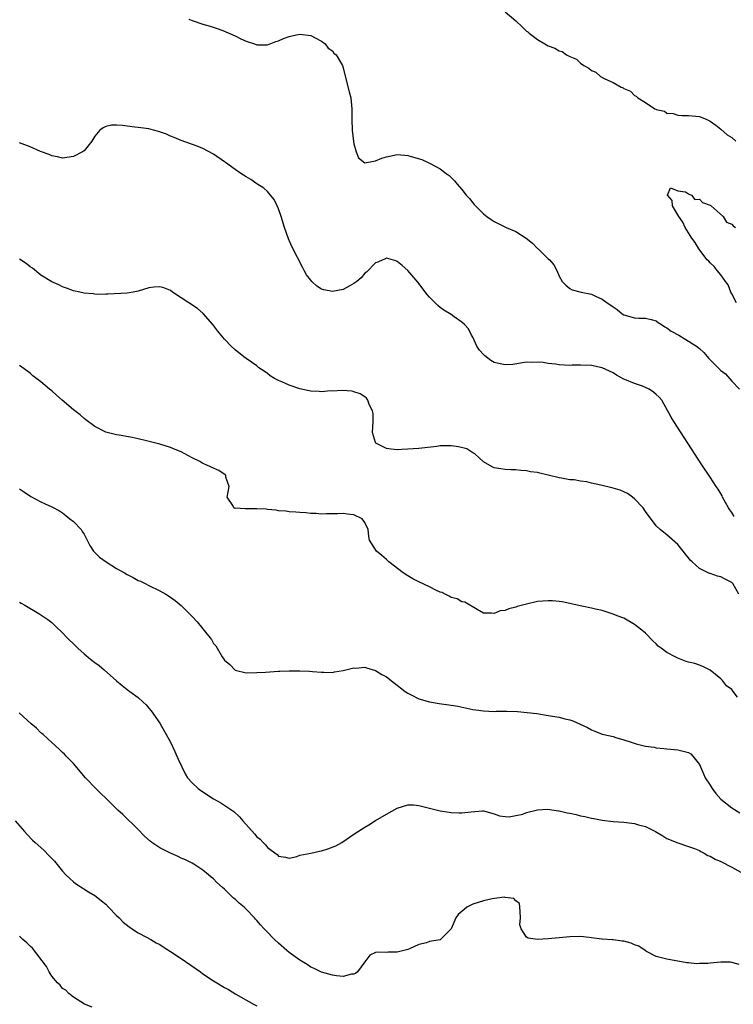
# Model space of a CAD drawing. Units: inches. Extents: x 2520000 to 2523000, y 1551000 to 1554000.
# Drawn here: x 2520751 to 2520883, y 1552305 to 1552487 of the extents above; entities that cross this region are included whole.
import ezdxf

# ---------------------------------------------------------------- set-up
doc = ezdxf.new("R2010")
doc.units = ezdxf.units.IN
doc.header["$MEASUREMENT"] = 0
doc.layers.add('LD25201551_2ft', color=252, linetype='Continuous')

msp = doc.modelspace()

# ---------------------------------------------------------------- linework, layer by layer
at = {"layer": 'LD25201551_2ft'}
for points, elevation in [([(2520841, 1552488.95), (2520843, 1552487.26), (2520844.19, 1552486.19), (2520845, 1552485.37), (2520845.24, 1552485.24), (2520845.46, 1552485), (2520847, 1552483.85), (2520848.35, 1552483), (2520849, 1552482.64), (2520850.2, 1552482.2), (2520851, 1552481.73), (2520851.59, 1552481.59), (2520852.39, 1552481), (2520853, 1552480.69), (2520854.21, 1552480.21), (2520855, 1552479.45), (2520855.6, 1552479), (2520856.51, 1552478.51), (2520857, 1552478.07), (2520857.8, 1552477.8), (2520858.68, 1552477), (2520859.49, 1552476.51), (2520861, 1552475.86), (2520862.53, 1552475), (2520862.86, 1552474.86), (2520863, 1552474.73), (2520864.27, 1552474.27), (2520865, 1552473.44), (2520865.32, 1552473.32), (2520865.62, 1552473), (2520867, 1552472.14), (2520868.76, 1552471), (2520868.93, 1552470.93), (2520869, 1552470.87), (2520870.57, 1552470.57), (2520871, 1552470.2), (2520872.12, 1552470.12), (2520873, 1552469.78), (2520873.77, 1552469.77), (2520875, 1552469.73), (2520875.65, 1552469.65), (2520877, 1552469.56), (2520878.39, 1552469), (2520879, 1552468.71), (2520880.08, 1552467.92), (2520881, 1552467.2), (2520882.16, 1552466.16), (2520883, 1552465.65), (2520883.78, 1552465)], 6774), ([(2520782.39, 1552487.61), (2520783, 1552487.33), (2520785, 1552486.7), (2520786.33, 1552486.33), (2520787.82, 1552485.82), (2520789, 1552485.38), (2520789.27, 1552485.27), (2520791, 1552484.48), (2520792.05, 1552483.95), (2520793, 1552483.51), (2520794.55, 1552483), (2520795, 1552482.83), (2520797, 1552482.87), (2520798.54, 1552483.46), (2520799, 1552483.59), (2520799.96, 1552484.04), (2520801, 1552484.37), (2520801.49, 1552484.51), (2520803, 1552484.82), (2520805, 1552484.58), (2520805.84, 1552484.16), (2520807, 1552483.49), (2520807.65, 1552483), (2520808.25, 1552482.25), (2520809, 1552481.71), (2520809.3, 1552481.3), (2520809.68, 1552481), (2520810.69, 1552479.31), (2520810.86, 1552479), (2520811, 1552478.6), (2520811.31, 1552477.31), (2520812.13, 1552474.13), (2520812.39, 1552473), (2520812.61, 1552471), (2520812.61, 1552469), (2520812.68, 1552467), (2520812.93, 1552464.93), (2520813, 1552464.46), (2520813.4, 1552463), (2520813.87, 1552461.87), (2520815, 1552460.98), (2520817, 1552461.34), (2520818.18, 1552461.82), (2520819, 1552462.1), (2520821, 1552462.5), (2520822.38, 1552462.38), (2520823, 1552462.31), (2520824.04, 1552462.04), (2520825.56, 1552461.56), (2520826.78, 1552461), (2520827, 1552460.91), (2520827.23, 1552460.77), (2520829, 1552459.84), (2520830.08, 1552459), (2520830.63, 1552458.63), (2520831, 1552458.25), (2520831.66, 1552457.66), (2520832.11, 1552457), (2520833, 1552456.03), (2520833.79, 1552455), (2520834.38, 1552454.38), (2520835, 1552453.56), (2520835.27, 1552453.27), (2520835.49, 1552453), (2520837, 1552451.52), (2520837.64, 1552451), (2520838.44, 1552450.44), (2520839, 1552450.11), (2520839.73, 1552449.73), (2520841.21, 1552449), (2520843, 1552448.21), (2520844.89, 1552447), (2520846.07, 1552446.07), (2520847, 1552445.11), (2520847.13, 1552445), (2520849, 1552443.2), (2520849.23, 1552443), (2520850.06, 1552442.06), (2520850.59, 1552441), (2520851, 1552439.94), (2520851.57, 1552439), (2520852.27, 1552438.27), (2520853, 1552437.67), (2520853.44, 1552437.44), (2520855.08, 1552437), (2520857, 1552436.64), (2520857.74, 1552436.26), (2520859, 1552435.68), (2520859.89, 1552435), (2520860.6, 1552434.6), (2520861, 1552434.27), (2520861.8, 1552433.8), (2520862.68, 1552433), (2520863, 1552432.82), (2520865, 1552432.23), (2520865.81, 1552432.19), (2520867, 1552432.16), (2520868.06, 1552431.94), (2520869, 1552431.7), (2520869.39, 1552431.39), (2520870.01, 1552431), (2520870.58, 1552430.58), (2520871, 1552430.41), (2520871.76, 1552429.76), (2520873.22, 1552429), (2520875, 1552427.94), (2520876.47, 1552427), (2520877, 1552426.54), (2520877.8, 1552425.8), (2520878.73, 1552424.73), (2520879, 1552424.48), (2520880.73, 1552422.73), (2520881, 1552422.47), (2520881.83, 1552421.83), (2520883, 1552420.52), (2520884.41, 1552419)], 6776), ([(2520883.44, 1552395.44), (2520883, 1552396.16), (2520882.64, 1552396.64), (2520882.42, 1552397), (2520881.31, 1552399), (2520881.22, 1552399.22), (2520880.48, 1552400.48), (2520880.11, 1552401), (2520879, 1552402.69), (2520877.44, 1552405), (2520872.27, 1552413), (2520871.8, 1552413.8), (2520870.05, 1552417), (2520869.54, 1552417.54), (2520869, 1552418.04), (2520868.48, 1552418.48), (2520867.73, 1552419), (2520867, 1552419.35), (2520866.44, 1552419.56), (2520865, 1552420.05), (2520863.18, 1552420.82), (2520863, 1552420.88), (2520861.64, 1552421.64), (2520861, 1552422.04), (2520860.36, 1552422.36), (2520859, 1552422.98), (2520857, 1552423.4), (2520855, 1552423.44), (2520853.44, 1552423.44), (2520853, 1552423.42), (2520851, 1552423.53), (2520850.36, 1552423.64), (2520849, 1552423.77), (2520848.04, 1552423.96), (2520847, 1552424.04), (2520845.98, 1552423.98), (2520845, 1552424.04), (2520842.41, 1552423.59), (2520841, 1552423.5), (2520840.37, 1552423.63), (2520839, 1552423.98), (2520838.36, 1552424.36), (2520837.22, 1552425.22), (2520837, 1552425.44), (2520836.27, 1552426.27), (2520835.76, 1552427), (2520835, 1552428.66), (2520834.78, 1552429), (2520834.22, 1552430.22), (2520833.47, 1552431), (2520833, 1552431.46), (2520831.57, 1552432.43), (2520831, 1552432.84), (2520829.68, 1552433.68), (2520829, 1552434.18), (2520828.53, 1552434.53), (2520828.05, 1552435), (2520827, 1552436.06), (2520826.57, 1552436.57), (2520824.85, 1552438.85), (2520823, 1552441.01), (2520821.94, 1552441.94), (2520821, 1552442.69), (2520820.78, 1552442.78), (2520819, 1552443.29), (2520818.82, 1552443.18), (2520818.34, 1552443), (2520817.43, 1552442.57), (2520817, 1552442.44), (2520815.3, 1552440.7), (2520815, 1552440.5), (2520814.32, 1552439.67), (2520813.54, 1552439), (2520813, 1552438.58), (2520812.12, 1552438.12), (2520811, 1552437.47), (2520809, 1552437.1), (2520807.41, 1552437.41), (2520807, 1552437.58), (2520806.11, 1552438.11), (2520805.18, 1552439), (2520805, 1552439.19), (2520804.21, 1552440.21), (2520803.79, 1552441), (2520803.5, 1552441.5), (2520801.46, 1552445.46), (2520800.87, 1552446.87), (2520800.13, 1552449), (2520799.5, 1552451), (2520799, 1552452.46), (2520798.76, 1552453), (2520798.2, 1552454.2), (2520797.55, 1552455), (2520797, 1552455.63), (2520796.3, 1552456.3), (2520795, 1552457.07), (2520793.86, 1552457.86), (2520793, 1552458.37), (2520792.02, 1552459), (2520791, 1552459.75), (2520789.22, 1552461), (2520789, 1552461.17), (2520787, 1552462.6), (2520785, 1552463.65), (2520783.94, 1552464.06), (2520781, 1552465.1), (2520779.66, 1552465.66), (2520779, 1552465.91), (2520778.27, 1552466.27), (2520776.78, 1552466.78), (2520775.88, 1552467), (2520775, 1552467.25), (2520773, 1552467.53), (2520772.4, 1552467.6), (2520771, 1552467.74), (2520770.13, 1552467.87), (2520769, 1552467.95), (2520768.07, 1552467.93), (2520767, 1552467.7), (2520766.53, 1552467.47), (2520765.93, 1552467), (2520765, 1552465.94), (2520764.43, 1552465), (2520763, 1552463.22), (2520762.89, 1552463.11), (2520762.7, 1552463), (2520761, 1552462.13), (2520759, 1552461.86), (2520758.07, 1552462.07), (2520757, 1552462.24), (2520756.52, 1552462.52), (2520754.92, 1552463.08), (2520753, 1552463.93), (2520751, 1552464.69)], 6778), ([(2520883.86, 1552435), (2520883, 1552436.7), (2520882.86, 1552437), (2520882.34, 1552438.34), (2520881.83, 1552439), (2520881, 1552440.18), (2520880.31, 1552441), (2520879.75, 1552441.75), (2520879, 1552442.44), (2520878.74, 1552442.74), (2520878.47, 1552443), (2520876.91, 1552445), (2520876.23, 1552446.23), (2520875.59, 1552447), (2520874.4, 1552449), (2520873.95, 1552449.95), (2520873.18, 1552451), (2520873, 1552451.34), (2520872.01, 1552453), (2520871.99, 1552453.99), (2520871.08, 1552455), (2520871.68, 1552456.32), (2520873, 1552455.8), (2520874.41, 1552455.59), (2520875, 1552455.22), (2520875.52, 1552455), (2520876.17, 1552454.17), (2520877, 1552454.22), (2520877.59, 1552453.59), (2520879, 1552453.15), (2520879.07, 1552453.07), (2520879.2, 1552453), (2520881.39, 1552451), (2520882, 1552450), (2520883, 1552449.63), (2520883.27, 1552449.27), (2520883.69, 1552449)], 6776), ([(2520884.3, 1552381), (2520883.2, 1552383), (2520883.11, 1552383.11), (2520883, 1552383.21), (2520881.79, 1552383.79), (2520881, 1552384.25), (2520880.34, 1552384.34), (2520879, 1552384.86), (2520878.88, 1552384.88), (2520877, 1552385.76), (2520875.64, 1552387), (2520875.32, 1552387.32), (2520875, 1552387.77), (2520874.44, 1552388.44), (2520874.02, 1552389), (2520873, 1552390.23), (2520871, 1552392.02), (2520870.44, 1552392.44), (2520869.73, 1552393), (2520869, 1552393.7), (2520867, 1552396.35), (2520866.59, 1552397), (2520865, 1552398.69), (2520864.63, 1552399), (2520863.7, 1552399.7), (2520863, 1552399.98), (2520862.3, 1552400.3), (2520861, 1552400.68), (2520858.75, 1552401.25), (2520857, 1552401.61), (2520856.18, 1552401.82), (2520855, 1552401.95), (2520853.8, 1552402.2), (2520853, 1552402.23), (2520851.45, 1552402.55), (2520851, 1552402.58), (2520849, 1552403.09), (2520847.43, 1552403.43), (2520847, 1552403.55), (2520845.72, 1552403.72), (2520845, 1552403.88), (2520843.94, 1552403.94), (2520843, 1552404.05), (2520842.08, 1552404.08), (2520841, 1552404.14), (2520840.23, 1552404.23), (2520839, 1552404.42), (2520838.61, 1552404.61), (2520837, 1552405.52), (2520835.38, 1552407), (2520835.17, 1552407.17), (2520835, 1552407.23), (2520833.93, 1552407.93), (2520832.35, 1552408.35), (2520831, 1552408.54), (2520830.5, 1552408.5), (2520829, 1552408.5), (2520828.38, 1552408.38), (2520825, 1552408.02), (2520823.98, 1552407.98), (2520823, 1552407.88), (2520821.84, 1552407.84), (2520821, 1552407.79), (2520819.88, 1552407.88), (2520819, 1552408.02), (2520817.08, 1552409), (2520817, 1552409.15), (2520816.46, 1552411), (2520816.53, 1552413), (2520816.53, 1552414.53), (2520816.43, 1552415), (2520815.83, 1552416.17), (2520815.54, 1552417), (2520815.32, 1552417.32), (2520815, 1552417.57), (2520814.15, 1552418.15), (2520813, 1552418.55), (2520812.65, 1552418.65), (2520810.8, 1552418.79), (2520809, 1552418.67), (2520808.68, 1552418.68), (2520807, 1552418.54), (2520806.58, 1552418.58), (2520805, 1552418.65), (2520804.72, 1552418.72), (2520803, 1552419.08), (2520801, 1552419.75), (2520799.61, 1552420.39), (2520799, 1552420.63), (2520798.3, 1552421), (2520797.49, 1552421.49), (2520797, 1552421.91), (2520796.34, 1552422.34), (2520795.4, 1552423), (2520795, 1552423.33), (2520793, 1552424.68), (2520792.57, 1552425), (2520791, 1552426.3), (2520790.25, 1552427), (2520789, 1552428.31), (2520788.4, 1552429), (2520787.78, 1552429.78), (2520786.83, 1552431), (2520785.05, 1552433.05), (2520783.98, 1552433.98), (2520782.41, 1552435), (2520781, 1552435.97), (2520779.37, 1552437), (2520779, 1552437.29), (2520777.77, 1552437.77), (2520777, 1552438.01), (2520775.92, 1552437.92), (2520775, 1552437.78), (2520773, 1552437.17), (2520772.08, 1552437), (2520771, 1552436.82), (2520767.37, 1552436.63), (2520767, 1552436.64), (2520765.41, 1552436.59), (2520765, 1552436.61), (2520764.66, 1552436.66), (2520763, 1552436.8), (2520762.18, 1552437), (2520761, 1552437.27), (2520759.74, 1552437.74), (2520759, 1552437.98), (2520758.33, 1552438.33), (2520757, 1552438.91), (2520755, 1552440.17), (2520753.42, 1552441.42), (2520753, 1552441.71), (2520752.29, 1552442.29), (2520751, 1552443.11)], 6780), ([(2520884.05, 1552361.95), (2520883.29, 1552363), (2520883.15, 1552363.15), (2520883, 1552363.37), (2520882.03, 1552364.03), (2520881.28, 1552365), (2520881, 1552365.3), (2520879, 1552366.95), (2520877.63, 1552367.63), (2520877, 1552367.89), (2520876.19, 1552368.19), (2520875, 1552368.39), (2520874.57, 1552368.57), (2520873, 1552369.14), (2520872.65, 1552369.35), (2520871, 1552370.23), (2520869.91, 1552371), (2520869.39, 1552371.39), (2520869, 1552371.81), (2520868.36, 1552372.36), (2520867, 1552373.77), (2520866.35, 1552374.35), (2520865, 1552375.4), (2520863, 1552376.55), (2520861.78, 1552377), (2520861, 1552377.34), (2520859, 1552377.97), (2520857.74, 1552378.26), (2520857, 1552378.45), (2520855.2, 1552378.8), (2520853.24, 1552379.24), (2520853, 1552379.27), (2520851.59, 1552379.59), (2520851, 1552379.67), (2520849.77, 1552379.77), (2520849, 1552379.81), (2520847, 1552379.63), (2520845, 1552379.19), (2520843.27, 1552378.73), (2520843, 1552378.63), (2520841.69, 1552378.31), (2520841, 1552378.02), (2520840.09, 1552377.91), (2520839, 1552377.42), (2520838.48, 1552377.52), (2520837, 1552377.5), (2520835.84, 1552378.16), (2520833.53, 1552379.53), (2520833, 1552379.59), (2520832.13, 1552380.13), (2520831, 1552380.41), (2520830.66, 1552380.66), (2520829.93, 1552381), (2520829.32, 1552381.32), (2520829, 1552381.4), (2520828.28, 1552381.72), (2520827, 1552382.36), (2520825, 1552383.3), (2520823.89, 1552383.89), (2520823, 1552384.4), (2520822.09, 1552385), (2520819.47, 1552387), (2520819.24, 1552387.24), (2520819, 1552387.43), (2520818.19, 1552388.19), (2520817.19, 1552389), (2520815.88, 1552391), (2520815.73, 1552391.73), (2520815.61, 1552393), (2520815, 1552394.33), (2520814.52, 1552395), (2520813, 1552395.7), (2520811.83, 1552395.83), (2520811, 1552395.97), (2520809.93, 1552395.93), (2520809, 1552395.88), (2520807.93, 1552395.93), (2520807, 1552395.87), (2520806, 1552396), (2520805, 1552396), (2520804.1, 1552396.1), (2520803, 1552396.13), (2520802.22, 1552396.22), (2520801, 1552396.27), (2520800.39, 1552396.39), (2520799, 1552396.49), (2520798.6, 1552396.6), (2520797, 1552396.73), (2520796.76, 1552396.76), (2520795, 1552396.85), (2520793, 1552396.84), (2520792.81, 1552396.81), (2520791, 1552396.93), (2520790.92, 1552396.92), (2520790.72, 1552397), (2520790.56, 1552397.44), (2520789.53, 1552399), (2520789.86, 1552401), (2520789.27, 1552402.73), (2520789.24, 1552403), (2520789.12, 1552403.12), (2520787.94, 1552403.94), (2520786.55, 1552404.55), (2520785.6, 1552405), (2520785, 1552405.26), (2520784.42, 1552405.58), (2520783, 1552406.29), (2520781, 1552407.38), (2520779.86, 1552407.86), (2520779, 1552408.2), (2520777, 1552408.82), (2520774.54, 1552409.46), (2520773, 1552409.8), (2520771.93, 1552410.07), (2520769.51, 1552410.49), (2520769, 1552410.56), (2520767.05, 1552411.05), (2520765, 1552412.11), (2520763.34, 1552413.34), (2520763, 1552413.56), (2520762.25, 1552414.25), (2520761, 1552415.19), (2520758.93, 1552417), (2520757.89, 1552417.89), (2520757, 1552418.7), (2520756.6, 1552419), (2520755, 1552420.37), (2520753.48, 1552421.48), (2520753, 1552421.98), (2520751, 1552423.41)], 6782), ([(2520751, 1552400.55), (2520751.93, 1552399.93), (2520753.12, 1552399.12), (2520755, 1552398.12), (2520755.79, 1552397.79), (2520757, 1552397.23), (2520758.44, 1552396.44), (2520759, 1552396.09), (2520759.59, 1552395.59), (2520760.36, 1552395), (2520761, 1552394.46), (2520762.42, 1552393), (2520762.66, 1552392.66), (2520763, 1552392.11), (2520763.39, 1552391.39), (2520763.57, 1552391), (2520764.05, 1552390.05), (2520764.73, 1552389), (2520764.86, 1552388.86), (2520765, 1552388.77), (2520765.87, 1552387.87), (2520767.1, 1552387), (2520769, 1552385.78), (2520770.49, 1552385), (2520771, 1552384.64), (2520772.08, 1552384.08), (2520773, 1552383.56), (2520773.42, 1552383.42), (2520774.29, 1552383), (2520775, 1552382.62), (2520777, 1552381.61), (2520778.11, 1552381), (2520779, 1552380.44), (2520779.84, 1552379.84), (2520781, 1552378.89), (2520783, 1552376.87), (2520783.92, 1552375.92), (2520786.27, 1552373), (2520786.59, 1552372.59), (2520787, 1552371.86), (2520787.43, 1552371.43), (2520787.63, 1552371), (2520788.6, 1552369.4), (2520789, 1552368.8), (2520789.98, 1552367.98), (2520791, 1552366.96), (2520793, 1552366.44), (2520795, 1552366.49), (2520796.58, 1552366.58), (2520797.38, 1552366.62), (2520799, 1552366.73), (2520799.27, 1552366.73), (2520801, 1552366.82), (2520801.2, 1552366.8), (2520803, 1552366.82), (2520804.75, 1552366.75), (2520805.31, 1552366.69), (2520807, 1552366.55), (2520807.43, 1552366.57), (2520809, 1552366.51), (2520809.38, 1552366.62), (2520811, 1552366.86), (2520813, 1552367.35), (2520813.33, 1552367.33), (2520815, 1552367.49), (2520815.34, 1552367.34), (2520817, 1552366.9), (2520818.14, 1552366.15), (2520819, 1552365.7), (2520820.51, 1552364.51), (2520821, 1552364.16), (2520821.64, 1552363.64), (2520822.5, 1552363), (2520823, 1552362.66), (2520823.63, 1552362.37), (2520825, 1552361.65), (2520827, 1552361.07), (2520828.78, 1552360.78), (2520831, 1552360.47), (2520832.25, 1552360.25), (2520833.91, 1552359.91), (2520835, 1552359.66), (2520835.59, 1552359.59), (2520837, 1552359.37), (2520839, 1552359.3), (2520839.32, 1552359.32), (2520841, 1552359.33), (2520841.35, 1552359.35), (2520843.29, 1552359.29), (2520845.11, 1552359.11), (2520846.88, 1552358.88), (2520849, 1552358.55), (2520851, 1552358.2), (2520852.1, 1552357.9), (2520853, 1552357.71), (2520853.55, 1552357.55), (2520856.28, 1552356.28), (2520857, 1552355.89), (2520857.65, 1552355.65), (2520859, 1552355.1), (2520859.33, 1552355), (2520861, 1552354.61), (2520861.54, 1552354.46), (2520863, 1552354.04), (2520864.39, 1552353.61), (2520865.28, 1552353.28), (2520867, 1552352.87), (2520868.63, 1552352.63), (2520869, 1552352.55), (2520870.41, 1552352.41), (2520871, 1552352.33), (2520873, 1552352.16), (2520875, 1552351.69), (2520875.4, 1552351.4), (2520875.8, 1552351), (2520877, 1552349.47), (2520877.19, 1552349), (2520877.74, 1552347.74), (2520878.1, 1552347), (2520879, 1552345.59), (2520879.36, 1552345), (2520880.06, 1552344.06), (2520881, 1552343), (2520883, 1552341.42), (2520884.5, 1552340.5)], 6784), ([(2520751, 1552379.53), (2520751.36, 1552379.36), (2520751.99, 1552379), (2520754.58, 1552377.42), (2520755, 1552377.18), (2520756.3, 1552376.3), (2520757, 1552375.75), (2520757.77, 1552375), (2520759, 1552373.88), (2520759.82, 1552373), (2520761.42, 1552371.42), (2520761.84, 1552371), (2520763, 1552369.93), (2520764.17, 1552369), (2520765, 1552368.36), (2520765.79, 1552367.79), (2520766.72, 1552367), (2520769, 1552364.98), (2520770.07, 1552364.07), (2520771, 1552363.35), (2520771.48, 1552363), (2520773, 1552361.85), (2520773.93, 1552361), (2520774.48, 1552360.48), (2520775, 1552359.91), (2520775.4, 1552359.4), (2520777, 1552357.13), (2520779, 1552353.61), (2520779.83, 1552351.83), (2520780.2, 1552351), (2520780.43, 1552350.43), (2520781.08, 1552349), (2520781.7, 1552347.7), (2520782.18, 1552347), (2520783, 1552346.02), (2520784.13, 1552345), (2520784.61, 1552344.61), (2520787, 1552343.09), (2520788.34, 1552342.34), (2520790.72, 1552340.72), (2520791.77, 1552339.77), (2520792.42, 1552339), (2520794.58, 1552336.58), (2520795, 1552336.07), (2520795.6, 1552335.6), (2520796.15, 1552335), (2520796.58, 1552334.58), (2520797, 1552334.04), (2520798.74, 1552332.74), (2520799, 1552332.46), (2520800.29, 1552332.29), (2520801, 1552332.1), (2520802.41, 1552332.41), (2520803, 1552332.62), (2520805, 1552333.01), (2520806.59, 1552333.41), (2520807, 1552333.46), (2520808.17, 1552333.83), (2520809.62, 1552334.38), (2520810.73, 1552335), (2520813, 1552336.51), (2520815, 1552337.82), (2520815.76, 1552338.24), (2520817, 1552339.07), (2520819, 1552340.26), (2520821, 1552341.34), (2520823, 1552341.97), (2520824.05, 1552341.95), (2520825, 1552341.86), (2520826.5, 1552341.5), (2520827, 1552341.36), (2520829, 1552340.87), (2520830.62, 1552340.62), (2520831, 1552340.55), (2520832.51, 1552340.51), (2520833, 1552340.48), (2520834.7, 1552340.7), (2520836.83, 1552340.83), (2520837, 1552340.83), (2520839, 1552340.33), (2520839.96, 1552339.96), (2520841, 1552339.8), (2520841.74, 1552339.74), (2520843, 1552339.99), (2520844.27, 1552340.27), (2520845, 1552340.56), (2520847, 1552341.04), (2520848.86, 1552341.14), (2520850.87, 1552340.87), (2520851, 1552340.86), (2520852.52, 1552340.52), (2520853, 1552340.43), (2520854.16, 1552340.16), (2520855, 1552339.95), (2520855.79, 1552339.79), (2520857, 1552339.49), (2520857.43, 1552339.43), (2520859, 1552339.12), (2520861, 1552338.89), (2520863, 1552338.74), (2520865, 1552338.51), (2520865.73, 1552338.27), (2520867, 1552337.93), (2520868.89, 1552337), (2520870.25, 1552336.25), (2520871, 1552335.76), (2520873, 1552334.92), (2520875, 1552334.28), (2520876.12, 1552333.88), (2520877, 1552333.5), (2520877.3, 1552333.3), (2520877.92, 1552333), (2520878.6, 1552332.6), (2520879, 1552332.46), (2520879.93, 1552331.93), (2520881, 1552331.44), (2520883, 1552330.44), (2520886.49, 1552328.49)], 6786), ([(2520884.36, 1552312.36), (2520883, 1552312.75), (2520882.78, 1552312.78), (2520881, 1552312.81), (2520879, 1552312.64), (2520878.58, 1552312.58), (2520877, 1552312.55), (2520876.52, 1552312.52), (2520875, 1552312.68), (2520874.7, 1552312.7), (2520871, 1552313.38), (2520869, 1552313.89), (2520867.22, 1552314.78), (2520867, 1552314.9), (2520866.95, 1552314.95), (2520865.8, 1552315.8), (2520865, 1552316.03), (2520864.35, 1552316.35), (2520863, 1552316.69), (2520862.7, 1552316.7), (2520861, 1552316.95), (2520860.93, 1552316.93), (2520859, 1552317.07), (2520858.9, 1552317.1), (2520857, 1552317.34), (2520856.6, 1552317.4), (2520855, 1552317.58), (2520853, 1552317.53), (2520851, 1552317.35), (2520849, 1552317.14), (2520847, 1552317.04), (2520845.27, 1552317.27), (2520845, 1552317.46), (2520843.97, 1552319), (2520843.75, 1552319.75), (2520843.86, 1552321), (2520843.77, 1552322.23), (2520843.76, 1552323), (2520843.68, 1552323.68), (2520843, 1552324.19), (2520842.63, 1552324.63), (2520841, 1552324.78), (2520840.83, 1552324.83), (2520838.58, 1552324.58), (2520837, 1552324.2), (2520835, 1552323.53), (2520833.93, 1552323), (2520833.4, 1552322.6), (2520832.33, 1552321.67), (2520831.85, 1552321), (2520831, 1552318.97), (2520829.05, 1552317), (2520829, 1552316.98), (2520827, 1552316.63), (2520826.42, 1552316.42), (2520825, 1552316.11), (2520823.29, 1552315.29), (2520823, 1552315.17), (2520821, 1552314.64), (2520819.34, 1552314.66), (2520819, 1552314.63), (2520817.32, 1552314.68), (2520817, 1552314.58), (2520815.92, 1552314.08), (2520815, 1552312.86), (2520813.63, 1552311), (2520813.31, 1552310.69), (2520813, 1552310.56), (2520812.56, 1552310.56), (2520811, 1552310.18), (2520809.75, 1552310.25), (2520809, 1552310.39), (2520807, 1552310.94), (2520805.63, 1552311.63), (2520805, 1552311.9), (2520804.35, 1552312.35), (2520803, 1552313.19), (2520801, 1552314.62), (2520800.54, 1552315), (2520799, 1552316.32), (2520798.3, 1552317), (2520796.66, 1552318.66), (2520796.37, 1552319), (2520795.7, 1552319.7), (2520795, 1552320.55), (2520794.78, 1552320.78), (2520794.6, 1552321), (2520793, 1552322.66), (2520792.63, 1552323), (2520791.73, 1552323.73), (2520791, 1552324.47), (2520790.69, 1552324.69), (2520790.36, 1552325), (2520789, 1552326.33), (2520788.63, 1552326.63), (2520787.57, 1552327.57), (2520787, 1552328.24), (2520786.56, 1552328.56), (2520786.03, 1552329), (2520785, 1552329.88), (2520783.32, 1552331), (2520783, 1552331.18), (2520781.78, 1552331.78), (2520781, 1552332.11), (2520780.42, 1552332.42), (2520779, 1552333.01), (2520777, 1552333.99), (2520775.53, 1552335), (2520775.22, 1552335.22), (2520774.19, 1552336.19), (2520773, 1552337.41), (2520770.16, 1552340.16), (2520769.27, 1552341), (2520767, 1552343.21), (2520766.07, 1552344.07), (2520765.16, 1552345), (2520763.27, 1552347), (2520761, 1552349.63), (2520759.7, 1552351), (2520759.37, 1552351.37), (2520759, 1552351.69), (2520758.33, 1552352.33), (2520757, 1552353.51), (2520755.38, 1552355), (2520755.19, 1552355.19), (2520755, 1552355.34), (2520754.16, 1552356.16), (2520753.18, 1552357), (2520750.97, 1552359)], 6788), ([(2520750.25, 1552339), (2520751.93, 1552337), (2520752.45, 1552336.45), (2520753.45, 1552335.45), (2520753.93, 1552335), (2520755.55, 1552333.55), (2520756.55, 1552332.55), (2520757.5, 1552331.5), (2520759, 1552329.67), (2520759.64, 1552329), (2520760.33, 1552328.32), (2520761, 1552327.73), (2520761.41, 1552327.41), (2520763.83, 1552325.83), (2520765, 1552325.15), (2520765.2, 1552325), (2520766.19, 1552324.19), (2520767, 1552323.54), (2520767.54, 1552323), (2520769, 1552321.48), (2520769.5, 1552321), (2520770.24, 1552320.24), (2520771.36, 1552319.36), (2520771.92, 1552319), (2520772.54, 1552318.54), (2520773, 1552318.27), (2520774.55, 1552317.45), (2520775.33, 1552317), (2520776.37, 1552316.37), (2520777, 1552316.06), (2520777.66, 1552315.67), (2520779, 1552314.8), (2520781, 1552313.46), (2520784.55, 1552311), (2520785, 1552310.67), (2520787, 1552309.32), (2520787.57, 1552309), (2520789, 1552308.11), (2520789.73, 1552307.73), (2520791.11, 1552306.89), (2520794.38, 1552305), (2520795, 1552304.69)], 6790), ([(2520764.46, 1552304.46), (2520763.04, 1552305), (2520761, 1552306.31), (2520760.18, 1552307), (2520759.6, 1552307.6), (2520759, 1552307.91), (2520758.56, 1552308.56), (2520758.07, 1552309), (2520757, 1552310.23), (2520756.73, 1552310.73), (2520756.53, 1552311), (2520756.02, 1552312.02), (2520753.42, 1552315.42), (2520753, 1552315.78), (2520752.39, 1552316.39), (2520751.66, 1552317), (2520751, 1552317.66)], 6792)]:
    msp.add_lwpolyline(points, dxfattribs=dict(at, elevation=elevation))

doc.saveas('drawing.dxf')
